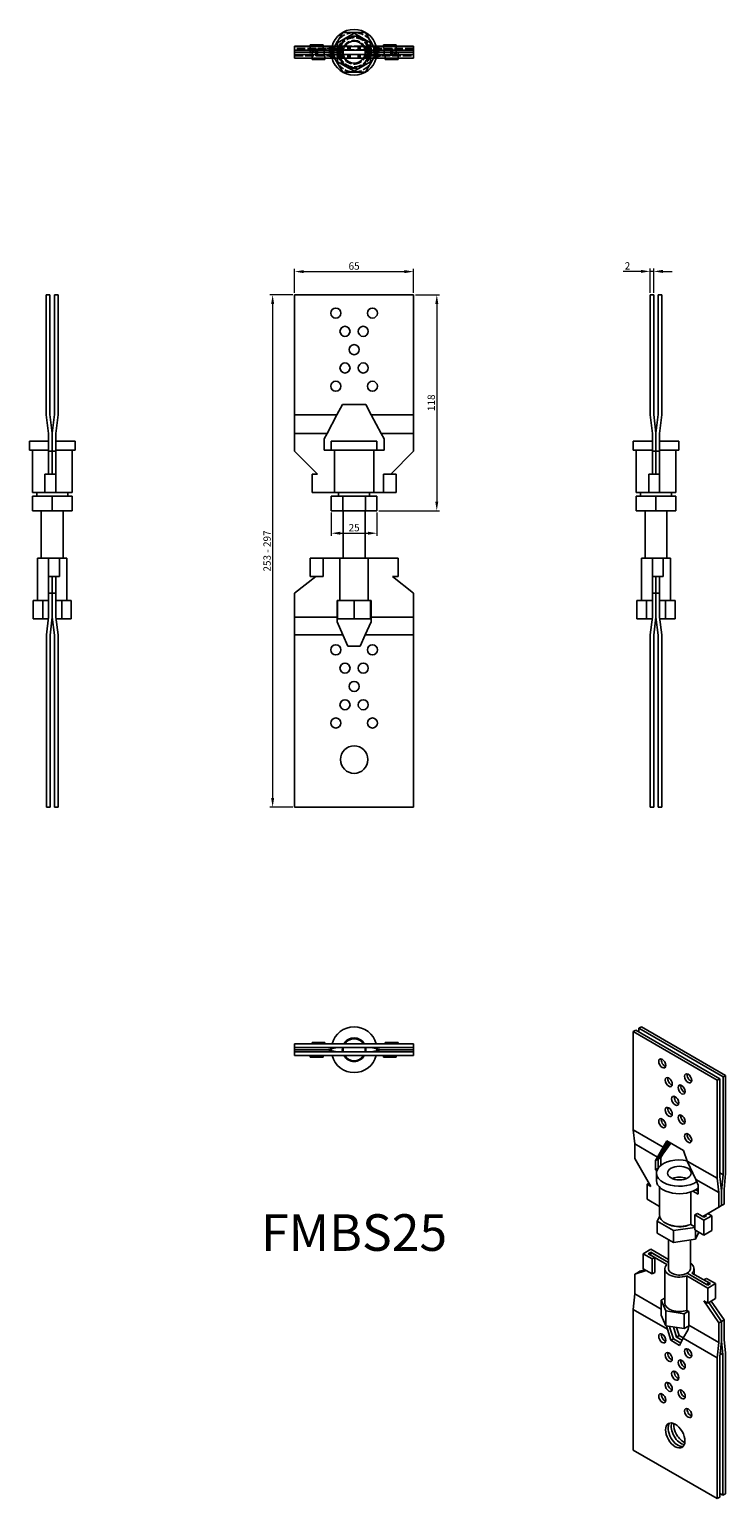
# Model space of a CAD drawing. Units: millimetres. Extents: x 1822 to 2203, y 982 to 1785.
import ezdxf

# ---------------------------------------------------------------- set-up
doc = ezdxf.new("R2010")
doc.units = ezdxf.units.MM
doc.linetypes.add('DASHED', pattern=[0.2067, 0.1654, -0.0413])
for name, color, linetype, lineweight in [('Dimensions', 1, 'Continuous', 20), ('Part', 7, 'Continuous', 25), ('Text', 7, 'Continuous', 25)]:
    doc.layers.add(name, color=color, linetype=linetype, lineweight=lineweight)
doc.layers.add('Hidden', color=6, linetype='DASHED', lineweight=25, true_color=0xff00ff)
doc.styles.add('EU_style', font='arial.ttf')
doc.dimstyles.new('Dim_2D', dxfattribs={"dimtxt": 4, "dimasz": 5, "dimexe": 1.5, "dimexo": 1, "dimgap": 1, "dimtad": 1, "dimdec": 1, "dimdsep": 46, "dimtxsty": 'EU_style', "dimcen": 2.5, "dimclrd": 256, "dimclre": 256, "dimclrt": 256, "dimadec": 0, "dimazin": 0, "dimtfac": 1, "dimtdec": 1, "dimtmove": 0, "dimatfit": 3, "dimfxl": 1, "dimtolj": 1, "dimtzin": 0, "dimlwd": -1, "dimlwe": -1, "dimarcsym": 0})

# ---------------------------------------------------------------- blocks, each defined once
blk = doc.blocks.new('*D3')
at = {"layer": 'Defpoints', "color": 0, "transparency": 16777216}
for p in [(2032.5, 1652.64), (1967.5, 1640), (2032.5, 1640)]:
    blk.add_point(p, dxfattribs=at)
at = {"layer": 'Dimensions', "transparency": 16777216}
for p, q in [((1967.5, 1641), (1967.5, 1654.14)), ((2032.5, 1641), (2032.5, 1654.14)), ((1972.5, 1652.64), (2027.5, 1652.64))]:
    blk.add_line(p, q, dxfattribs=at)
for points in [[(1972.5, 1653.48), (1972.5, 1651.81), (1967.5, 1652.64)], [(2027.5, 1653.48), (2027.5, 1651.81), (2032.5, 1652.64)]]:
    blk.add_solid(points, dxfattribs=at)
at = {"layer": 'Dimensions', "transparency": 16777216, "insert": (2000, 1655.69), "char_height": 4, "attachment_point": 5, "style": 'EU_style'}
blk.add_mtext('\\A1;65', dxfattribs=at)
blk = doc.blocks.new('*D4')
at = {"layer": 'Defpoints', "color": 0, "transparency": 16777216}
for p in [(1987.5, 1522), (2012.5, 1522), (2012.5, 1509.7)]:
    blk.add_point(p, dxfattribs=at)
at = {"layer": 'Dimensions', "transparency": 16777216}
for p, q in [((1987.5, 1521), (1987.5, 1508.2)), ((2012.5, 1521), (2012.5, 1508.2)), ((1992.5, 1509.7), (2007.5, 1509.7))]:
    blk.add_line(p, q, dxfattribs=at)
for points in [[(1992.5, 1510.53), (1992.5, 1508.87), (1987.5, 1509.7)], [(2007.5, 1510.53), (2007.5, 1508.87), (2012.5, 1509.7)]]:
    blk.add_solid(points, dxfattribs=at)
at = {"layer": 'Dimensions', "transparency": 16777216, "insert": (2000, 1512.74), "char_height": 4, "attachment_point": 5, "style": 'EU_style'}
blk.add_mtext('\\A1;25', dxfattribs=at)
blk = doc.blocks.new('*D5')
at = {"layer": 'Defpoints', "color": 0, "transparency": 16777216}
for p in [(2161.75, 1652.77), (2161.75, 1640), (2163.75, 1640)]:
    blk.add_point(p, dxfattribs=at)
at = {"layer": 'Dimensions', "transparency": 16777216}
for p, q in [((2161.75, 1641), (2161.75, 1654.27)), ((2163.75, 1641), (2163.75, 1654.27)), ((2156.75, 1652.77), (2147.1, 1652.77)), ((2163.75, 1652.77), (2161.75, 1652.77)), ((2168.75, 1652.77), (2173.75, 1652.77))]:
    blk.add_line(p, q, dxfattribs=at)
for points in [[(2156.75, 1653.6), (2156.75, 1651.93), (2161.75, 1652.77)], [(2168.75, 1653.6), (2168.75, 1651.93), (2163.75, 1652.77)]]:
    blk.add_solid(points, dxfattribs=at)
at = {"layer": 'Dimensions', "transparency": 16777216, "insert": (2149.43, 1655.78), "char_height": 4, "attachment_point": 5, "style": 'EU_style'}
blk.add_mtext('\\A1;2', dxfattribs=at)
blk = doc.blocks.new('*D6')
at = {"layer": 'Defpoints', "color": 0, "transparency": 16777216}
for p in [(1967.5, 1640), (1955.47, 1360), (1967.5, 1360)]:
    blk.add_point(p, dxfattribs=at)
at = {"layer": 'Dimensions', "transparency": 16777216}
for p, q in [((1966.5, 1640), (1953.97, 1640)), ((1955.47, 1635), (1955.47, 1365)), ((1966.5, 1360), (1953.97, 1360))]:
    blk.add_line(p, q, dxfattribs=at)
for points in [[(1954.63, 1635), (1956.3, 1635), (1955.47, 1640)], [(1954.63, 1365), (1956.3, 1365), (1955.47, 1360)]]:
    blk.add_solid(points, dxfattribs=at)
at = {"layer": 'Dimensions', "transparency": 16777216, "insert": (1952.42, 1500), "char_height": 4, "attachment_point": 5, "rotation": 90, "style": 'EU_style'}
blk.add_mtext('\\A1;253 - 297', dxfattribs=at)
blk = doc.blocks.new('*D7')
at = {"layer": 'Defpoints', "color": 0, "transparency": 16777216}
for p in [(2032.5, 1640), (2012.5, 1522), (2045.19, 1522)]:
    blk.add_point(p, dxfattribs=at)
at = {"layer": 'Dimensions', "transparency": 16777216}
for p, q in [((2033.5, 1640), (2046.69, 1640)), ((2045.19, 1635), (2045.19, 1527)), ((2013.5, 1522), (2046.69, 1522))]:
    blk.add_line(p, q, dxfattribs=at)
for points in [[(2044.36, 1635), (2046.02, 1635), (2045.19, 1640)], [(2044.36, 1527), (2046.02, 1527), (2045.19, 1522)]]:
    blk.add_solid(points, dxfattribs=at)
at = {"layer": 'Dimensions', "transparency": 16777216, "insert": (2042.15, 1581), "char_height": 4, "attachment_point": 5, "rotation": 90, "style": 'EU_style'}
blk.add_mtext('\\A1;118', dxfattribs=at)

msp = doc.modelspace()

# ---------------------------------------------------------------- linework, layer by layer
at = {"layer": 'Hidden', "ltscale": 28.120464}
for p, q in [((1990.75, 1774.5), (1967.5, 1774.5)), ((2032.5, 1774.5), (2009.25, 1774.5)), ((1967.5, 1770.5), (1990.75, 1770.5)), ((2009.25, 1770.5), (2032.5, 1770.5))]:
    msp.add_line(p, q, dxfattribs=at)
at = {"layer": 'Hidden', "ltscale": 13.332776}
for p, q in [((1983, 1775.75), (1976, 1775.75)), ((2023, 1775.75), (2016, 1775.75)), ((1977, 1769.25), (1984, 1769.25)), ((2017, 1769.25), (2024, 1769.25))]:
    msp.add_line(p, q, dxfattribs=at)
at = {"layer": 'Hidden', "ltscale": 9.910586}
for p, q in [((1976, 1775.7), (1976, 1770.5)), ((1977, 1774.5), (1977, 1769.3)), ((2023, 1770.5), (2023, 1775.7)), ((2024, 1769.3), (2024, 1774.5))]:
    msp.add_line(p, q, dxfattribs=at)
at = {"layer": 'Hidden', "ltscale": 3.809293}
for p, q in [((1978, 1772.5), (1978, 1774.5)), ((1979, 1772.5), (1979, 1774.5)), ((1980, 1772.5), (1980, 1774.5)), ((1983.6, 1772.5), (1983.6, 1774.5)), ((1987.25, 1775.7), (1987.25, 1773.7)), ((1992.25, 1775.7), (1992.25, 1773.7)), ((1992.5, 1775.7), (1992.5, 1773.7)), ((1992.75, 1775.7), (1992.75, 1773.7)), ((1993.6, 1773.75), (1993.6, 1775.75)), ((1996.63, 1773.7), (1996.63, 1775.7)), ((1997.25, 1775.7), (1997.25, 1773.7)), ((1997.75, 1775.7), (1997.75, 1773.7)), ((2002.25, 1775.7), (2002.25, 1773.7)), ((2002.75, 1775.7), (2002.75, 1773.7)), ((2003.37, 1773.7), (2003.37, 1775.7)), ((2006.4, 1773.75), (2006.4, 1775.75)), ((2007.25, 1775.7), (2007.25, 1773.7)), ((2007.5, 1775.7), (2007.5, 1773.7)), ((2007.75, 1775.7), (2007.75, 1773.7)), ((2012.75, 1775.7), (2012.75, 1773.7)), ((2016.4, 1772.5), (2016.4, 1774.5)), ((2020, 1772.5), (2020, 1774.5)), ((2021, 1772.5), (2021, 1774.5)), ((1979, 1772.5), (1979, 1770.5)), ((1980, 1772.5), (1980, 1770.5)), ((1983.6, 1772.5), (1983.6, 1770.5)), ((1987.25, 1769.3), (1987.25, 1771.3)), ((1992.25, 1769.3), (1992.25, 1771.3)), ((1992.5, 1769.3), (1992.5, 1771.3)), ((1992.75, 1769.3), (1992.75, 1771.3)), ((1993.6, 1771.25), (1993.6, 1769.25)), ((1996.63, 1771.3), (1996.63, 1769.3)), ((1997.25, 1769.3), (1997.25, 1771.3)), ((1997.75, 1769.3), (1997.75, 1771.3)), ((2002.25, 1769.3), (2002.25, 1771.3)), ((2002.75, 1769.3), (2002.75, 1771.3)), ((2003.37, 1771.3), (2003.37, 1769.3)), ((2006.4, 1771.25), (2006.4, 1769.25)), ((2007.25, 1769.3), (2007.25, 1771.3)), ((2007.5, 1769.3), (2007.5, 1771.3)), ((2007.75, 1769.3), (2007.75, 1771.3)), ((2012.75, 1769.3), (2012.75, 1771.3)), ((2016.4, 1772.5), (2016.4, 1770.5)), ((2020, 1772.5), (2020, 1770.5)), ((2021, 1772.5), (2021, 1770.5)), ((2022, 1772.5), (2022, 1770.5))]:
    msp.add_line(p, q, dxfattribs=at)
at = {"layer": 'Hidden', "ltscale": 2.2918}
for p, q in [((1983, 1774.5), (1983, 1775.7)), ((2016, 1775.7), (2016, 1774.5)), ((1984, 1769.3), (1984, 1770.5)), ((2017, 1770.5), (2017, 1769.3))]:
    msp.add_line(p, q, dxfattribs=at)
at = {"layer": 'Hidden', "ltscale": 28.054216}
for p, q in [((1985.2, 1774.5), (1990.61, 1775.75)), ((2009.39, 1775.75), (2014.8, 1774.5)), ((1990.61, 1769.25), (1985.2, 1770.5)), ((1990.67, 1773.75), (1985.26, 1772.5)), ((1985.26, 1772.5), (1990.67, 1771.25)), ((2014.74, 1772.5), (2009.33, 1773.75)), ((2009.33, 1771.25), (2014.74, 1772.5)), ((2014.8, 1770.5), (2009.39, 1769.25))]:
    msp.add_line(p, q, dxfattribs=at)
at = {"layer": 'Hidden', "ltscale": 0.088871}
for p, q in [((1987.25, 1775.7), (1987.25, 1775.75)), ((1992.25, 1775.7), (1992.25, 1775.75)), ((1992.75, 1775.7), (1992.75, 1775.75)), ((1997.25, 1775.7), (1997.25, 1775.75)), ((1997.75, 1775.7), (1997.75, 1775.75)), ((2002.25, 1775.7), (2002.25, 1775.75)), ((2002.75, 1775.7), (2002.75, 1775.75)), ((2007.25, 1775.7), (2007.25, 1775.75)), ((2007.75, 1775.7), (2007.75, 1775.75)), ((2012.75, 1775.7), (2012.75, 1775.75)), ((1987.25, 1769.3), (1987.25, 1769.25)), ((1992.25, 1769.3), (1992.25, 1769.25)), ((1992.75, 1769.3), (1992.75, 1769.25)), ((1997.25, 1769.3), (1997.25, 1769.25)), ((1997.75, 1769.3), (1997.75, 1769.25)), ((2002.25, 1769.3), (2002.25, 1769.25)), ((2002.75, 1769.3), (2002.75, 1769.25)), ((2007.25, 1769.3), (2007.25, 1769.25)), ((2007.75, 1769.3), (2007.75, 1769.25)), ((2012.75, 1769.3), (2012.75, 1769.25))]:
    msp.add_line(p, q, dxfattribs=at)
at = {"layer": 'Hidden', "ltscale": 7.045066}
for p, q in [((1989.35, 1775.7), (1987.5, 1772.5)), ((2012.5, 1772.5), (2010.65, 1775.7)), ((1987.5, 1772.5), (1989.35, 1769.3)), ((2010.65, 1769.3), (2012.5, 1772.5))]:
    msp.add_line(p, q, dxfattribs=at)
at = {"layer": 'Hidden', "ltscale": 5.101189}
for p, q in [((1990.61, 1775.75), (1987.93, 1775.75)), ((2012.07, 1775.75), (2009.39, 1775.75)), ((1987.93, 1769.25), (1990.61, 1769.25)), ((2009.39, 1769.25), (2012.07, 1769.25))]:
    msp.add_line(p, q, dxfattribs=at)
at = {"layer": 'Hidden', "ltscale": 12.138114}
for p, q in [((1990.61, 1775.75), (1993.6, 1775.75)), ((2006.4, 1775.75), (2009.39, 1775.75)), ((1993.6, 1769.25), (1990.61, 1769.25)), ((2009.39, 1769.25), (2006.4, 1769.25))]:
    msp.add_line(p, q, dxfattribs=at)
at = {"layer": 'Hidden', "ltscale": 14.849041}
for p, q in [((1993.9, 1775.7), (1990.75, 1774.83)), ((2009.25, 1774.83), (2006.1, 1775.7)), ((1990.75, 1770.17), (1993.9, 1769.3)), ((2006.1, 1769.3), (2009.25, 1770.17))]:
    msp.add_line(p, q, dxfattribs=at)
at = {"layer": 'Hidden', "ltscale": 3.837901}
for p, q in [((1990.75, 1772.82), (1990.75, 1774.83)), ((2009.25, 1772.82), (2009.25, 1774.83)), ((1990.75, 1772.18), (1990.75, 1770.17)), ((2009.25, 1772.18), (2009.25, 1770.17))]:
    msp.add_line(p, q, dxfattribs=at)
at = {"layer": 'Hidden', "ltscale": 2.864627}
for p, q in [((1990.75, 1774.5), (1992.25, 1774.5)), ((2007.75, 1774.5), (2009.25, 1774.5)), ((1992.25, 1770.5), (1990.75, 1770.5)), ((2009.25, 1770.5), (2007.75, 1770.5))]:
    msp.add_line(p, q, dxfattribs=at)
at = {"layer": 'Hidden', "ltscale": 5.361819}
for p, q in [((1991, 1772.89), (1991, 1775.7)), ((2009, 1775.7), (2009, 1772.89)), ((1991, 1769.3), (1991, 1772.11)), ((2009, 1772.11), (2009, 1769.3))]:
    msp.add_line(p, q, dxfattribs=at)
at = {"layer": 'Hidden', "ltscale": 30.962748}
for p, q in [((1993.6, 1775.75), (2006.4, 1775.75)), ((2006.4, 1773.75), (1993.6, 1773.75)), ((1993.6, 1771.25), (2006.4, 1771.25)), ((2006.4, 1769.25), (1993.6, 1769.25))]:
    msp.add_line(p, q, dxfattribs=at)
at = {"layer": 'Hidden', "ltscale": 28.027578}
for p, q in [((1990.67, 1773.75), (1967.5, 1773.75)), ((1967.5, 1771.25), (1990.67, 1771.25)), ((2032.5, 1773.75), (2009.33, 1773.75)), ((2009.33, 1771.25), (2032.5, 1771.25))]:
    msp.add_line(p, q, dxfattribs=at)
at = {"layer": 'Hidden', "ltscale": 11.874234}
for p, q in [((1993.6, 1773.75), (1990.67, 1773.75)), ((1990.67, 1771.25), (1993.6, 1771.25)), ((2009.33, 1773.75), (2006.4, 1773.75)), ((2006.4, 1771.25), (2009.33, 1771.25))]:
    msp.add_line(p, q, dxfattribs=at)
at = {"layer": 'Hidden', "ltscale": 5.71399}
for p, q in [((1994, 1772.5), (1991, 1772.5)), ((1991, 1772.5), (1994, 1772.5)), ((2009, 1772.5), (2006, 1772.5)), ((2006, 1772.5), (2009, 1772.5))]:
    msp.add_line(p, q, dxfattribs=at)
at = {"layer": 'Hidden', "ltscale": 28.539976}
msp.add_circle((2000, 1772.5), 8.45, dxfattribs=at)
at = {"layer": 'Hidden', "ltscale": 28.009224}
msp.add_circle((2000, 1772.5), 6.45, dxfattribs=at)
at = {"layer": 'Hidden', "ltscale": 25.05591}
for centre, start, end in [((2000, 1772.33), 35.88059, 144.11941), ((2000, 1772.67), 215.88059, 324.11941)]:
    msp.add_arc(centre, 10.97, start, end, dxfattribs=at)
at = {"layer": 'Hidden', "ltscale": 12.340154}
for start, end in [(165.15156, 194.84844), (345.15156, 14.84844)]:
    msp.add_arc((2000, 1772.5), 12.5, start, end, dxfattribs=at)
at = {"layer": 'Hidden', "ltscale": 4.639575}
for centre, start, end in [((2000, 1772.33), 155.88059, 168.60783), ((2000, 1772.33), 11.39217, 24.11941), ((2000, 1772.67), 191.39217, 204.11941), ((2000, 1772.67), 335.88059, 348.60783)]:
    msp.add_arc(centre, 10.97, start, end, dxfattribs=at)
at = {"layer": 'Hidden', "ltscale": 26.933294}
for centre, start, end in [((2000, 1772.33), 1.06118, 178.93882), ((2000, 1772.67), 181.06118, 358.93882)]:
    msp.add_arc(centre, 8.97, start, end, dxfattribs=at)
at = {"layer": 'Hidden', "ltscale": 25.507811}
for start, end in [(14.47751, 165.52249), (194.47751, 345.52249)]:
    msp.add_arc((2000, 1772.5), 8, start, end, dxfattribs=at)
at = {"layer": 'Hidden', "ltscale": 4.128524}
for start, end in [(147.73191, 168.43099), (147.73191, 168.43099), (11.56901, 32.26809), (11.56901, 32.26809), (191.56901, 212.26809), (191.56901, 212.26809), (327.73191, 348.43099), (327.73191, 348.43099)]:
    msp.add_arc((2000, 1772.5), 6, start, end, dxfattribs=at)
at = {"layer": 'Part'}
for p, q in [((1993.75, 1783.33), (1989.35, 1775.7)), ((1991, 1777.7), (2000, 1782.89)), ((2006.25, 1783.33), (1993.75, 1783.33)), ((2000, 1782.89), (2009, 1777.7)), ((2010.65, 1775.7), (2006.25, 1783.33)), ((1976, 1775.75), (1967.5, 1775.75)), ((1967.5, 1775.7), (1967.5, 1775.75)), ((1967.5, 1775.7), (2032.5, 1775.7)), ((1967.5, 1775.7), (1967.5, 1773.7)), ((1983, 1776.5), (1976, 1776.5)), ((1976, 1776.5), (1976, 1775.7)), ((1983, 1775.7), (1983, 1776.5)), ((1987.93, 1775.75), (1983, 1775.75)), ((1991, 1775.7), (1991, 1777.7)), ((2009, 1777.7), (2009, 1775.7)), ((2016, 1775.75), (2012.07, 1775.75)), ((2023, 1776.5), (2016, 1776.5)), ((2016, 1776.5), (2016, 1775.7)), ((2023, 1775.7), (2023, 1776.5)), ((2032.5, 1775.75), (2023, 1775.75)), ((2032.5, 1775.75), (2032.5, 1775.7)), ((2032.5, 1775.7), (2032.5, 1773.7)), ((1967.5, 1773.7), (1967.5, 1772.5)), ((1967.5, 1773.7), (2032.5, 1773.7)), ((1990.75, 1772.5), (1967.5, 1772.5)), ((1967.5, 1772.5), (1990.75, 1772.5)), ((1967.5, 1771.3), (1967.5, 1772.5)), ((1967.5, 1769.3), (1967.5, 1771.3)), ((2032.5, 1771.3), (1967.5, 1771.3)), ((1967.5, 1769.25), (1967.5, 1769.3)), ((2032.5, 1769.3), (1967.5, 1769.3)), ((1967.5, 1769.25), (1977, 1769.25)), ((1977, 1769.3), (1977, 1768.5)), ((1977, 1768.5), (1984, 1768.5)), ((1984, 1768.5), (1984, 1769.3)), ((1984, 1769.25), (1987.93, 1769.25)), ((1989.35, 1769.3), (1993.75, 1761.67)), ((1990.75, 1772.82), (1993.96, 1773.7)), ((1990.75, 1772.5), (1990.75, 1772.82)), ((1991, 1772.5), (1990.75, 1772.5)), ((1990.75, 1772.18), (1990.75, 1772.5)), ((1990.75, 1772.5), (1991, 1772.5)), ((1993.96, 1771.3), (1990.75, 1772.18)), ((1991, 1772.11), (1991, 1772.89)), ((1991, 1767.3), (1991, 1769.3)), ((2000, 1762.11), (1991, 1767.3)), ((2009, 1767.3), (2000, 1762.11)), ((2006.04, 1773.7), (2009.25, 1772.82)), ((2009.25, 1772.18), (2006.04, 1771.3)), ((2006.25, 1761.67), (2010.65, 1769.3)), ((2009, 1772.89), (2009, 1772.11)), ((2009.25, 1772.5), (2009, 1772.5)), ((2009, 1772.5), (2009.25, 1772.5)), ((2009, 1769.3), (2009, 1767.3)), ((2009.25, 1772.82), (2009.25, 1772.5)), ((2032.5, 1772.5), (2009.25, 1772.5)), ((2009.25, 1772.5), (2009.25, 1772.18)), ((2009.25, 1772.5), (2032.5, 1772.5)), ((2012.07, 1769.25), (2017, 1769.25)), ((2017, 1769.3), (2017, 1768.5)), ((2017, 1768.5), (2024, 1768.5)), ((2024, 1768.5), (2024, 1769.3)), ((2024, 1769.25), (2032.5, 1769.25)), ((2032.5, 1773.7), (2032.5, 1772.5)), ((2032.5, 1771.3), (2032.5, 1772.5)), ((2032.5, 1769.3), (2032.5, 1771.3)), ((2032.5, 1769.3), (2032.5, 1769.25)), ((1993.75, 1761.67), (2006.25, 1761.67)), ((1833.75, 1640), (1831.75, 1640)), ((1831.75, 1640), (1831.75, 1574.38)), ((1833.75, 1574.5), (1833.75, 1640)), ((1836.25, 1640), (1836.25, 1574.5)), ((1838.25, 1640), (1836.25, 1640)), ((1838.25, 1574.38), (1838.25, 1640)), ((1967.5, 1574.38), (1967.5, 1640)), ((2032.5, 1640), (1967.5, 1640)), ((2032.5, 1640), (2032.5, 1574.38)), ((2163.75, 1640), (2161.75, 1640)), ((2161.75, 1640), (2161.75, 1574.38)), ((2163.75, 1574.5), (2163.75, 1640)), ((2166.25, 1640), (2166.25, 1574.5)), ((2168.25, 1640), (2166.25, 1640)), ((2168.25, 1574.38), (2168.25, 1640)), ((1831.75, 1574.38), (1833, 1564.2)), ((1835, 1564.32), (1833.75, 1574.5)), ((1836.25, 1574.5), (1835, 1564.32)), ((1837, 1564.2), (1838.25, 1574.38)), ((1990.61, 1574.38), (1967.5, 1574.38)), ((1967.5, 1564.2), (1967.5, 1574.38)), ((1985.2, 1564.2), (1990.61, 1574.38)), ((1990.61, 1574.38), (1993.6, 1580.01)), ((1993.6, 1580.01), (2006.4, 1580.01)), ((2006.4, 1580.01), (2009.39, 1574.38)), ((2009.39, 1574.38), (2014.8, 1564.2)), ((2032.5, 1574.38), (2009.39, 1574.38)), ((2032.5, 1574.38), (2032.5, 1564.2)), ((2161.75, 1574.38), (2163, 1564.2)), ((2165, 1564.32), (2163.75, 1574.5)), ((2166.25, 1574.5), (2165, 1564.32)), ((2167, 1564.2), (2168.25, 1574.38)), ((1822.5, 1560), (1833, 1560)), ((1822.5, 1560), (1822.5, 1555)), ((1833, 1564.2), (1833, 1554.5)), ((1835, 1554.5), (1835, 1564.32)), ((1835, 1564.32), (1835, 1554.5)), ((1837, 1554.5), (1837, 1564.2)), ((1837, 1560), (1847.5, 1560)), ((1847.5, 1560), (1847.5, 1555)), ((1985.2, 1564.2), (1967.5, 1564.2)), ((1967.5, 1554.5), (1967.5, 1564.2)), ((1983.6, 1561.2), (1985.2, 1564.2)), ((1983.6, 1555), (1983.6, 1561.2)), ((1987.5, 1560), (2012.5, 1560)), ((1987.5, 1560), (1987.5, 1555)), ((2012.5, 1560), (2012.5, 1555)), ((2014.8, 1564.2), (2016.4, 1561.2)), ((2032.5, 1564.2), (2014.8, 1564.2)), ((2016.4, 1561.2), (2016.4, 1555)), ((2032.5, 1564.2), (2032.5, 1554.5)), ((2152.5, 1560), (2163, 1560)), ((2152.5, 1560), (2152.5, 1555)), ((2163, 1564.2), (2163, 1554.5)), ((2165, 1564.32), (2165, 1554.5)), ((2165, 1554.5), (2165, 1564.32)), ((2167, 1554.5), (2167, 1564.2)), ((2167, 1560), (2177.5, 1560)), ((2177.5, 1560), (2177.5, 1555)), ((1822.5, 1555), (1833, 1555)), ((1824.2, 1532), (1824.2, 1555)), ((1833, 1542), (1833, 1554.5)), ((1833, 1554.5), (1835, 1554.5)), ((1835, 1554.5), (1835, 1542)), ((1835, 1542), (1835, 1554.5)), ((1835, 1554.5), (1837, 1554.5)), ((1837, 1555), (1847.5, 1555)), ((1837, 1554.5), (1837, 1542)), ((1845.8, 1532), (1845.8, 1555)), ((1967.5, 1554.5), (1980, 1542)), ((1987.66, 1555), (1983.6, 1555)), ((1987.66, 1555), (2012.34, 1555)), ((1989.25, 1532), (1989.25, 1555)), ((2010.75, 1555), (2010.75, 1532)), ((2016.4, 1555), (2012.34, 1555)), ((2020, 1542), (2032.5, 1554.5)), ((2152.5, 1555), (2163, 1555)), ((2154.2, 1532), (2154.2, 1555)), ((2163, 1542), (2163, 1554.5)), ((2163, 1554.5), (2165, 1554.5)), ((2165, 1542), (2165, 1554.5)), ((2165, 1554.5), (2167, 1554.5)), ((2165, 1554.5), (2165, 1542)), ((2167, 1555), (2177.5, 1555)), ((2167, 1554.5), (2167, 1542)), ((2175.8, 1532), (2175.8, 1555)), ((1831, 1532), (1831, 1542)), ((1831, 1542), (1837, 1542)), ((1837, 1532), (1837, 1542)), ((1977, 1532), (1977, 1542)), ((1977, 1542), (1980, 1542)), ((2016, 1542), (2023, 1542)), ((2016, 1532), (2016, 1542)), ((2023, 1532), (2023, 1542)), ((2161, 1532), (2161, 1542)), ((2161, 1542), (2167, 1542)), ((2167, 1532), (2167, 1542)), ((1824.17, 1530), (1835, 1530)), ((1824.17, 1522), (1824.17, 1530)), ((1824.2, 1532), (1831, 1532)), ((1826.55, 1532), (1826.55, 1530)), ((1837, 1532), (1831, 1532)), ((1835, 1530), (1845.83, 1530)), ((1835, 1522), (1835, 1530)), ((1837, 1532), (1845.8, 1532)), ((1843.45, 1532), (1843.45, 1530)), ((1845.83, 1522), (1845.83, 1530)), ((1977, 1532), (1989.25, 1532)), ((1987.5, 1530), (1987.5, 1522)), ((1987.5, 1530), (1993.75, 1530)), ((1989.25, 1532), (2010.75, 1532)), ((1991.55, 1532), (1991.55, 1530)), ((1993.75, 1530), (2006.25, 1530)), ((1993.75, 1522), (1993.75, 1530)), ((2006.25, 1530), (2012.5, 1530)), ((2006.25, 1522), (2006.25, 1530)), ((2008.45, 1532), (2008.45, 1530)), ((2010.75, 1532), (2016, 1532)), ((2012.5, 1522), (2012.5, 1530)), ((2023, 1532), (2016, 1532)), ((2154.17, 1522), (2154.17, 1530)), ((2154.17, 1530), (2165, 1530)), ((2154.2, 1532), (2161, 1532)), ((2156.55, 1532), (2156.55, 1530)), ((2167, 1532), (2161, 1532)), ((2165, 1530), (2165, 1522)), ((2165, 1530), (2175.83, 1530)), ((2167, 1532), (2175.8, 1532)), ((2173.45, 1532), (2173.45, 1530)), ((2175.83, 1522), (2175.83, 1530)), ((1835, 1522), (1824.17, 1522)), ((1829, 1496), (1829, 1522)), ((1845.83, 1522), (1835, 1522)), ((1841, 1496), (1841, 1522)), ((1993.75, 1522), (1987.5, 1522)), ((2006.25, 1522), (1993.75, 1522)), ((1994, 1496), (1994, 1522)), ((2006, 1496), (2006, 1522)), ((2012.5, 1522), (2006.25, 1522)), ((2165, 1522), (2154.17, 1522)), ((2159, 1496), (2159, 1522)), ((2175.83, 1522), (2165, 1522)), ((2171, 1496), (2171, 1522)), ((1833, 1496), (1827, 1496)), ((1827, 1496), (1827, 1473)), ((1833, 1486), (1833, 1496)), ((1833, 1496), (1839, 1496)), ((1839, 1496), (1839, 1486)), ((1843, 1496), (1839, 1496)), ((1843, 1496), (1843, 1473)), ((1976, 1496), (1983, 1496)), ((1976, 1496), (1976, 1486)), ((1992.25, 1496), (1983, 1496)), ((1983, 1496), (1983, 1486)), ((1992.25, 1473), (1992.25, 1496)), ((2007.75, 1496), (1992.25, 1496)), ((2007.75, 1496), (2007.75, 1473)), ((2024, 1496), (2007.75, 1496)), ((2024, 1486), (2024, 1496)), ((2163, 1496), (2157, 1496)), ((2157, 1496), (2157, 1473)), ((2163, 1486), (2163, 1496)), ((2163, 1496), (2169, 1496)), ((2173, 1496), (2169, 1496)), ((2169, 1496), (2169, 1486)), ((2173, 1496), (2173, 1473)), ((1833, 1477), (1833, 1486)), ((1839, 1486), (1833, 1486)), ((1835, 1486), (1835, 1477)), ((1835, 1477), (1835, 1486)), ((1837, 1486), (1837, 1477)), ((1979, 1486), (1967.5, 1477)), ((1983, 1486), (1976, 1486)), ((2032.5, 1477), (2021, 1486)), ((2021, 1486), (2024, 1486)), ((2163, 1477), (2163, 1486)), ((2169, 1486), (2163, 1486)), ((2165, 1477), (2165, 1486)), ((2165, 1486), (2165, 1477)), ((2167, 1486), (2167, 1477)), ((1824.61, 1473), (1829.8, 1473)), ((1824.61, 1463), (1824.61, 1473)), ((1829.8, 1473), (1833, 1473)), ((1829.8, 1463), (1829.8, 1473)), ((1833, 1463.92), (1833, 1477)), ((1835, 1477), (1833, 1477)), ((1835, 1463.8), (1835, 1477)), ((1835, 1463.8), (1835, 1477)), ((1837, 1477), (1835, 1477)), ((1837, 1463.92), (1837, 1477)), ((1837, 1473), (1840.2, 1473)), ((1840.2, 1473), (1845.39, 1473)), ((1840.2, 1463), (1840.2, 1473)), ((1845.39, 1463), (1845.39, 1473)), ((1967.5, 1463.92), (1967.5, 1477)), ((1990.75, 1463.92), (1990.75, 1473)), ((1990.75, 1473), (1991, 1473)), ((1991, 1473), (2000, 1473)), ((1991, 1463), (1991, 1473)), ((2000, 1473), (2009, 1473)), ((2000, 1463), (2000, 1473)), ((2009, 1473), (2009.25, 1473)), ((2009, 1463), (2009, 1473)), ((2009.25, 1473), (2009.25, 1463.92)), ((2032.5, 1463.92), (2032.5, 1477)), ((2154.61, 1463), (2154.61, 1473)), ((2154.61, 1473), (2159.8, 1473)), ((2159.8, 1473), (2163, 1473)), ((2159.8, 1463), (2159.8, 1473)), ((2163, 1463.92), (2163, 1477)), ((2165, 1477), (2163, 1477)), ((2165, 1463.8), (2165, 1477)), ((2167, 1477), (2165, 1477)), ((2165, 1463.8), (2165, 1477)), ((2167, 1463.92), (2167, 1477)), ((2167, 1473), (2170.2, 1473)), ((2170.2, 1473), (2175.39, 1473)), ((2170.2, 1463), (2170.2, 1473)), ((2175.39, 1463), (2175.39, 1473)), ((1824.61, 1463), (1829.8, 1463)), ((1829.8, 1463), (1832.89, 1463)), ((1831.8, 1454.12), (1833, 1463.92)), ((1833.8, 1454), (1835, 1463.8)), ((1834.9, 1463), (1835.1, 1463)), ((1836.2, 1454), (1835, 1463.8)), ((1838.2, 1454.12), (1837, 1463.92)), ((1837.11, 1463), (1840.2, 1463)), ((1840.2, 1463), (1845.39, 1463)), ((1967.5, 1454.12), (1967.5, 1463.92)), ((1990.75, 1463.92), (1967.5, 1463.92)), ((1990.75, 1461.2), (1990.75, 1463.92)), ((1993.9, 1454.12), (1990.75, 1461.2)), ((1991, 1463), (2000, 1463)), ((2000, 1463), (2009, 1463)), ((2009.25, 1461.2), (2006.1, 1454.12)), ((2009.25, 1463.92), (2009.25, 1461.2)), ((2032.5, 1463.92), (2009.25, 1463.92)), ((2032.5, 1454.12), (2032.5, 1463.92)), ((2154.61, 1463), (2159.8, 1463)), ((2159.8, 1463), (2162.89, 1463)), ((2161.8, 1454.12), (2163, 1463.92)), ((2163.8, 1454), (2165, 1463.8)), ((2164.9, 1463), (2165.1, 1463)), ((2166.2, 1454), (2165, 1463.8)), ((2168.2, 1454.12), (2167, 1463.92)), ((2167.11, 1463), (2170.2, 1463)), ((2170.2, 1463), (2175.39, 1463)), ((1831.8, 1360), (1831.8, 1454.12)), ((1833.8, 1360), (1833.8, 1454)), ((1836.2, 1360), (1836.2, 1454)), ((1838.2, 1360), (1838.2, 1454.12)), ((1967.5, 1360), (1967.5, 1454.12)), ((1993.9, 1454.12), (1967.5, 1454.12)), ((1996.63, 1448), (1993.9, 1454.12)), ((2006.1, 1454.12), (2003.37, 1448)), ((2032.5, 1454.12), (2006.1, 1454.12)), ((2032.5, 1360), (2032.5, 1454.12)), ((2161.8, 1360), (2161.8, 1454.12)), ((2163.8, 1360), (2163.8, 1454)), ((2166.2, 1360), (2166.2, 1454)), ((2168.2, 1360), (2168.2, 1454.12)), ((2003.37, 1448), (1996.63, 1448)), ((1831.8, 1360), (1833.8, 1360)), ((1838.2, 1360), (1836.2, 1360)), ((1967.5, 1360), (2032.5, 1360)), ((2161.8, 1360), (2163.8, 1360)), ((2168.2, 1360), (2166.2, 1360)), ((2152.5, 1237.36), (2153.91, 1238.17)), ((2152.5, 1183.78), (2152.5, 1237.36)), ((2198.46, 1210.82), (2152.5, 1237.36)), ((2199.88, 1211.64), (2153.91, 1238.17)), ((2155.68, 1239.19), (2157.1, 1240.01)), ((2155.68, 1239.19), (2201.64, 1212.66)), ((2155.68, 1237.15), (2155.68, 1239.19)), ((2157.1, 1240.01), (2203.06, 1213.47)), ((1967.5, 1228.75), (1967.5, 1230.75)), ((1967.5, 1230.75), (2032.5, 1230.75)), ((1967.5, 1228.75), (2032.5, 1228.75)), ((1967.5, 1227.5), (1967.5, 1228.75)), ((1984, 1231.5), (1977, 1231.5)), ((1977, 1231.5), (1977, 1230.75)), ((1984, 1230.75), (1984, 1231.5)), ((1985.26, 1227.5), (1990.67, 1228.75)), ((2009.33, 1228.75), (2014.74, 1227.5)), ((2024, 1231.5), (2017, 1231.5)), ((2017, 1231.5), (2017, 1230.75)), ((2024, 1230.75), (2024, 1231.5)), ((2032.5, 1230.75), (2032.5, 1228.75)), ((2032.5, 1228.75), (2032.5, 1227.5)), ((1985.26, 1227.5), (1967.5, 1227.5)), ((1967.5, 1226.25), (1967.5, 1227.5)), ((1967.5, 1227.5), (1985.26, 1227.5)), ((2032.5, 1226.25), (1967.5, 1226.25)), ((1967.5, 1224.25), (1967.5, 1226.25)), ((2032.5, 1224.25), (1967.5, 1224.25)), ((1976, 1224.25), (1976, 1223.5)), ((1976, 1223.5), (1983, 1223.5)), ((1983, 1223.5), (1983, 1224.25)), ((1990.67, 1226.25), (1985.26, 1227.5)), ((1985.26, 1227.5), (1987.5, 1227.5)), ((1987.5, 1227.5), (1985.26, 1227.5)), ((2014.74, 1227.5), (2009.33, 1226.25)), ((2012.5, 1227.5), (2014.74, 1227.5)), ((2014.74, 1227.5), (2012.5, 1227.5)), ((2032.5, 1227.5), (2014.74, 1227.5)), ((2014.74, 1227.5), (2032.5, 1227.5)), ((2016, 1224.25), (2016, 1223.5)), ((2016, 1223.5), (2023, 1223.5)), ((2023, 1223.5), (2023, 1224.25)), ((2032.5, 1227.5), (2032.5, 1226.25)), ((2032.5, 1226.25), (2032.5, 1224.25)), ((2203.06, 1213.47), (2201.64, 1212.66)), ((2201.64, 1212.66), (2201.64, 1159.18)), ((2203.06, 1159.9), (2203.06, 1213.47)), ((2199.88, 1211.64), (2198.46, 1210.82)), ((2198.46, 1210.82), (2198.46, 1157.24)), ((2199.88, 1158.16), (2199.88, 1211.64)), ((2168.84, 1174.34), (2152.5, 1183.78)), ((2153.38, 1175.98), (2152.5, 1183.78)), ((2165.9, 1168.75), (2153.38, 1175.98)), ((2153.38, 1168.06), (2153.38, 1175.98)), ((2165.9, 1168.75), (2168.84, 1174.34)), ((2167.36, 1169.64), (2172.07, 1176.25)), ((2170.3, 1175.23), (2167.36, 1169.64)), ((2173.08, 1176.49), (2168.72, 1170.38)), ((2168.84, 1174.34), (2170.96, 1177.72)), ((2171.62, 1177.33), (2170.3, 1175.23)), ((2170.96, 1177.72), (2180.01, 1172.49)), ((2171.24, 1176.73), (2172.07, 1176.25)), ((2172.07, 1176.25), (2172.45, 1176.86)), ((2180.01, 1172.49), (2182.12, 1166.68)), ((2153.38, 1168.06), (2162.22, 1152.75)), ((2164.77, 1166.95), (2165.9, 1168.75)), ((2166.18, 1167.77), (2164.77, 1166.95)), ((2164.77, 1161.89), (2164.77, 1166.95)), ((2167.36, 1169.64), (2166.18, 1167.77)), ((2166.18, 1167.77), (2167.36, 1169.64)), ((2166.18, 1167.77), (2167.6, 1168.59)), ((2166.18, 1167.77), (2166.18, 1162.79)), ((2166.18, 1162.79), (2166.18, 1167.77)), ((2168.72, 1170.38), (2167.6, 1168.59)), ((2167.6, 1168.59), (2167.6, 1164.28)), ((2182.12, 1166.68), (2186.83, 1156.66)), ((2198.46, 1157.24), (2182.12, 1166.68)), ((2166.09, 1162.66), (2164.77, 1161.89)), ((2165.51, 1161.47), (2164.77, 1161.89)), ((2165.28, 1160.09), (2165.28, 1156.01)), ((2186.83, 1156.66), (2187.96, 1153.56)), ((2199.35, 1149.44), (2186.83, 1156.66)), ((2198.46, 1157.24), (2199.35, 1149.44)), ((2199.88, 1160.2), (2201.64, 1159.18)), ((2200.76, 1150.36), (2199.88, 1158.16)), ((2201.64, 1159.18), (2200.76, 1150.36)), ((2202.17, 1151.07), (2203.06, 1159.9)), ((2161.16, 1154.58), (2160.1, 1153.97)), ((2160.1, 1145.81), (2160.1, 1153.97)), ((2160.1, 1153.97), (2162.22, 1152.75)), ((2166.93, 1137.3), (2166.93, 1152.43)), ((2183.97, 1149.74), (2183.97, 1132.03)), ((2187.96, 1148.5), (2185.09, 1150.16)), ((2186.62, 1150.91), (2187.96, 1150.13)), ((2187.96, 1150.13), (2186.62, 1150.91)), ((2187.92, 1151.79), (2187.96, 1151.77)), ((2187.96, 1153.56), (2187.96, 1148.5)), ((2199.35, 1149.44), (2199.35, 1141.52)), ((2200.76, 1142.34), (2200.76, 1150.36)), ((2200.76, 1150.36), (2200.76, 1142.34)), ((2202.17, 1143.15), (2202.17, 1151.07)), ((2160.1, 1145.81), (2166.93, 1141.86)), ((2190.51, 1136.42), (2199.35, 1141.52)), ((2199.35, 1141.52), (2200.76, 1142.34)), ((2200.76, 1142.34), (2202.17, 1143.15)), ((2167.01, 1136.54), (2165.7, 1133.73)), ((2165.7, 1133.73), (2174.54, 1128.63)), ((2165.7, 1127.2), (2165.7, 1133.73)), ((2183.97, 1132.03), (2186.26, 1130.7)), ((2187.68, 1138.05), (2186.26, 1137.23)), ((2186.26, 1137.23), (2191.21, 1134.38)), ((2186.26, 1129.07), (2186.26, 1137.23)), ((2191.21, 1136.01), (2187.68, 1138.05)), ((2192.63, 1136.82), (2191.21, 1136.01)), ((2191.21, 1134.38), (2195.46, 1136.82)), ((2191.21, 1126.21), (2191.21, 1134.38)), ((2191.92, 1137.23), (2191.92, 1136.42)), ((2191.92, 1137.23), (2192.63, 1136.82)), ((2195.46, 1136.82), (2193.34, 1138.05)), ((2195.46, 1128.66), (2195.46, 1136.82)), ((2174.54, 1122.1), (2165.7, 1127.2)), ((2174.54, 1128.63), (2186.26, 1130.44)), ((2174.54, 1122.1), (2174.54, 1128.63)), ((2186.62, 1123.96), (2174.54, 1122.1)), ((2191.21, 1126.21), (2186.26, 1129.07)), ((2186.62, 1123.96), (2186.62, 1128.86)), ((2188.41, 1127.83), (2186.62, 1123.96)), ((2195.46, 1128.66), (2191.21, 1126.21)), ((2162.22, 1118.45), (2157.98, 1116)), ((2157.98, 1116), (2162.93, 1113.15)), ((2157.98, 1116), (2157.98, 1107.84)), ((2160.81, 1116), (2162.22, 1116.82)), ((2164.34, 1113.96), (2160.81, 1116)), ((2162.93, 1116.41), (2161.52, 1115.6)), ((2162.22, 1118.45), (2171.78, 1112.94)), ((2162.22, 1116.82), (2171.78, 1111.3)), ((2162.22, 1116.82), (2162.22, 1116)), ((2171.78, 1111.3), (2162.93, 1116.41)), ((2171.78, 1107.84), (2171.78, 1123.69)), ((2183.78, 1107.84), (2183.78, 1123.53)), ((2162.93, 1104.98), (2157.98, 1107.84)), ((2170.89, 1110.18), (2161.52, 1115.6)), ((2162.93, 1113.15), (2164.34, 1113.96)), ((2162.93, 1113.15), (2162.93, 1104.98)), ((2164.34, 1113.96), (2164.34, 1105.8)), ((2169.78, 1107.84), (2169.78, 1089.06)), ((2185.78, 1107.84), (2185.78, 1104.85)), ((2159.71, 1106.84), (2153.38, 1104.78)), ((2153.38, 1104.78), (2154.8, 1105.59)), ((2153.38, 1094.1), (2153.38, 1104.78)), ((2154.8, 1105.59), (2159.32, 1107.07)), ((2159.32, 1107.07), (2154.8, 1105.59)), ((2154.8, 1105.59), (2156.21, 1106.41)), ((2156.21, 1106.41), (2158.92, 1107.29)), ((2164.34, 1105.8), (2162.93, 1104.98)), ((2193.34, 1097.22), (2181.84, 1103.86)), ((2181.84, 1103.86), (2181.84, 1085.08)), ((2193.34, 1098.86), (2182.02, 1105.39)), ((2182.02, 1105.39), (2192.63, 1099.27)), ((2184.67, 1105.49), (2194.04, 1100.08)), ((2192.63, 1102.53), (2191.21, 1101.72)), ((2191.21, 1101.72), (2194.75, 1099.67)), ((2197.58, 1099.67), (2192.63, 1102.53)), ((2192.63, 1099.27), (2194.04, 1100.08)), ((2194.04, 1100.08), (2194.04, 1099.27)), ((2152.53, 1085.61), (2153.38, 1094.1)), ((2167.74, 1085.81), (2153.38, 1094.1)), ((2169.78, 1091.79), (2167.74, 1090.61)), ((2193.34, 1097.22), (2197.58, 1099.67)), ((2194.75, 1099.67), (2193.34, 1098.86)), ((2193.34, 1089.06), (2193.34, 1097.22)), ((2197.58, 1099.67), (2197.58, 1091.51)), ((2152.53, 1008.76), (2152.53, 1085.61)), ((2171.2, 1074.83), (2152.53, 1085.61)), ((2167.74, 1090.61), (2170.43, 1084.82)), ((2167.74, 1082.45), (2167.74, 1090.61)), ((2170.43, 1084.82), (2180.47, 1083.26)), ((2170.43, 1076.65), (2170.43, 1084.82)), ((2180.47, 1083.26), (2182.73, 1084.57)), ((2181.84, 1085.08), (2182.91, 1084.47)), ((2182.91, 1084.47), (2182.91, 1077.06)), ((2199.35, 1078.24), (2191.21, 1090.28)), ((2191.21, 1090.28), (2193.34, 1089.06)), ((2197.58, 1091.51), (2193.34, 1089.06)), ((2193.82, 1089.34), (2200.76, 1079.06)), ((2200.76, 1079.06), (2193.82, 1089.34)), ((2195.23, 1090.16), (2202.17, 1079.87)), ((2167.74, 1082.45), (2170.43, 1076.65)), ((2170.43, 1076.65), (2180.47, 1075.1)), ((2171.2, 1074.83), (2170.82, 1076.59)), ((2172.48, 1076.34), (2172.65, 1075.52)), ((2176.24, 1070.52), (2174.51, 1076.02)), ((2176.27, 1075.75), (2177.66, 1071.33)), ((2180.47, 1075.1), (2180.47, 1083.26)), ((2180.47, 1075.1), (2182.85, 1076.47)), ((2182.91, 1077.06), (2182.67, 1074.7)), ((2199.35, 1067.56), (2182.91, 1077.06)), ((2200.76, 1079.06), (2199.35, 1078.24)), ((2199.35, 1067.56), (2199.35, 1078.24)), ((2202.17, 1079.87), (2200.76, 1079.06)), ((2200.76, 1068.28), (2200.76, 1079.06)), ((2200.76, 1068.28), (2200.76, 1079.06)), ((2202.17, 1069.2), (2202.17, 1079.87)), ((2173.13, 1068.72), (2171.2, 1074.83)), ((2172.65, 1075.52), (2174.54, 1069.53)), ((2174.54, 1069.53), (2173.13, 1068.72)), ((2177.9, 1065.96), (2173.13, 1068.72)), ((2174.54, 1069.53), (2178.53, 1067.23)), ((2176.24, 1070.52), (2177.66, 1071.33)), ((2179.29, 1068.76), (2176.24, 1070.52)), ((2177.66, 1071.33), (2179.93, 1070.02)), ((2179.83, 1069.85), (2177.9, 1065.96)), ((2182.67, 1074.7), (2179.83, 1069.85)), ((2198.49, 1059.07), (2179.83, 1069.85)), ((2199.91, 1059.79), (2200.76, 1068.28)), ((2201.61, 1060.77), (2200.76, 1068.28)), ((2203.03, 1061.69), (2202.17, 1069.2)), ((2198.49, 1059.07), (2199.35, 1067.56)), ((2199.91, 983.04), (2199.91, 1059.79)), ((2200.1, 1061.64), (2201.61, 1060.77)), ((2201.61, 984.02), (2201.61, 1060.77)), ((2203.03, 984.84), (2203.03, 1061.69)), ((2198.49, 982.22), (2198.49, 1059.07)), ((2152.53, 1008.76), (2198.49, 982.22)), ((2198.49, 982.22), (2199.91, 983.04)), ((2201.61, 984.02), (2199.91, 985)), ((2203.03, 984.84), (2201.61, 984.02))]:
    msp.add_line(p, q, dxfattribs=at)
for centre, radius in [((1990, 1630), 2.75), ((2010, 1630), 2.75), ((1995, 1620), 2.75), ((2005, 1620), 2.75), ((2000, 1610), 2.75), ((1995, 1600), 2.75), ((2005, 1600), 2.75), ((1990, 1590), 2.75), ((2010, 1590), 2.75), ((1990, 1446), 2.75), ((2010, 1446), 2.75), ((1995, 1436), 2.75), ((2005, 1436), 2.75), ((2000, 1426), 2.75), ((1995, 1416), 2.75), ((2005, 1416), 2.75), ((1990, 1406), 2.75), ((2010, 1406), 2.75), ((2000, 1386), 7.5)]:
    msp.add_circle(centre, radius, dxfattribs=at)
for centre, radius, start, end in [((2000, 1772.5), 12.5, 14.84844, 165.15156), ((2000, 1772.33), 10.97, 144.11941, 155.88059), ((2000, 1772.5), 6, 32.26809, 147.73191), ((2000, 1772.5), 6, 32.26809, 147.73191), ((2000, 1772.33), 10.97, 24.11941, 35.88059), ((2000, 1772.5), 12.5, 194.84844, 345.15156), ((2000, 1772.67), 10.97, 204.11941, 215.88059), ((2000, 1772.5), 6, 168.43099, 191.56901), ((2000, 1772.5), 6, 168.43099, 191.56901), ((2000, 1772.5), 6, 212.26809, 327.73191), ((2000, 1772.5), 6, 212.26809, 327.73191), ((2000, 1772.5), 6, 348.43099, 11.56901), ((2000, 1772.5), 6, 348.43099, 11.56901), ((2000, 1772.67), 10.97, 324.11941, 335.88059), ((2000, 1227.5), 12.5, 15.07006, 164.92994), ((2000, 1227.5), 6.45, 168.82546, 191.17454), ((2000, 1227.5), 6, 167.9753, 192.0247), ((2000, 1227.5), 6.45, 30.25677, 149.74323), ((2000, 1227.5), 6, 32.79717, 147.20283), ((2000, 1227.5), 6, 347.9753, 12.0247), ((2000, 1227.5), 6.45, 348.82546, 11.17454), ((2000, 1227.5), 12.5, 177.61706, 182.38294), ((2000, 1227.5), 12.5, 195.07006, 344.92994), ((2000, 1227.5), 6.45, 210.25677, 329.74323), ((2000, 1227.5), 6, 212.79717, 327.20283), ((2000, 1227.5), 12.5, 357.61706, 2.38294)]:
    msp.add_arc(centre, radius, start, end, dxfattribs=at)
for centre, major_axis in [((2168.41, 1220.01), (-1.38, 2.38)), ((2171.95, 1209.8), (-1.38, 2.38)), ((2182.55, 1211.84), (-1.38, 2.38)), ((2179.02, 1205.72), (-1.38, 2.38)), ((2171.95, 1193.47), (-1.38, 2.38)), ((2175.48, 1199.59), (-1.38, 2.38)), ((2168.41, 1187.35), (-1.38, 2.38)), ((2179.02, 1189.39), (-1.38, 2.38)), ((2182.55, 1179.18), (-1.38, 2.38)), ((2177.78, 1160.09), (6.45, 0)), ((2168.44, 1069.79), (-1.38, 2.38)), ((2171.98, 1059.58), (-1.38, 2.38)), ((2182.59, 1061.62), (-1.38, 2.38)), ((2175.51, 1049.38), (-1.38, 2.38)), ((2179.05, 1055.5), (-1.38, 2.38)), ((2171.98, 1043.25), (-1.38, 2.38)), ((2168.44, 1037.13), (-1.38, 2.38)), ((2179.05, 1039.17), (-1.38, 2.38)), ((2182.59, 1028.96), (-1.38, 2.38)), ((2175.51, 1016.72), (-3.75, 6.5))]:
    msp.add_ellipse(centre, major_axis=major_axis, ratio=0.57735, dxfattribs=at)
for centre, major_axis, start_param, end_param in [((2169.82, 1220.82), (1.38, -2.38), 3.681737, 5.743041), ((2173.36, 1210.62), (1.38, -2.38), 3.681737, 5.743041), ((2183.97, 1212.66), (1.38, -2.38), 3.681737, 5.743041), ((2180.43, 1206.53), (1.38, -2.38), 3.681737, 5.743041), ((2176.9, 1200.41), (1.38, -2.38), 3.681737, 5.743041), ((2169.82, 1188.16), (1.38, -2.38), 3.681737, 5.743041), ((2173.36, 1194.29), (1.38, -2.38), 3.681737, 5.743041), ((2180.43, 1190.2), (1.38, -2.38), 3.681737, 5.743041), ((2183.97, 1180), (1.38, -2.38), 3.681737, 5.743041), ((2177.78, 1160.09), (-12.5, 0), 4.363827, 8.718525), ((2177.78, 1156.01), (-12.5, 0), 0, 2.522813), ((2177.78, 1154.38), (-6, 0), 4.032745, 5.392033), ((2177.9, 1137.3), (-10.97, 0), 0, 2.157364), ((2177.78, 1135.6), (-8.45, 0), 0.897581, 2.164337), ((2177.78, 1107.84), (-8, 0), 5.750467, 8.3867), ((2177.78, 1107.84), (-6, 0), 0, 2.356194), ((2177.78, 1107.84), (6, 0), 5.497787, 6.283185), ((2177.78, 1107.84), (8, 0), 5.750467, 7.00592), ((2177.78, 1089.06), (-8, 0), 0, 2.103514), ((2169.86, 1070.61), (1.38, -2.38), 3.681737, 5.743041), ((2173.39, 1060.4), (1.38, -2.38), 3.681737, 5.743041), ((2184, 1062.44), (1.38, -2.38), 3.681737, 5.743041), ((2176.93, 1050.19), (1.38, -2.38), 3.681737, 5.743041), ((2180.46, 1056.32), (1.38, -2.38), 3.681737, 5.743041), ((2173.39, 1044.07), (1.38, -2.38), 3.681737, 5.743041), ((2169.86, 1037.95), (1.38, -2.38), 3.681737, 5.743041), ((2180.46, 1039.99), (1.38, -2.38), 3.681737, 5.743041), ((2184, 1029.78), (1.38, -2.38), 3.681737, 5.743041), ((2176.93, 1017.53), (-3.75, 6.5), 0.189697, 2.951895), ((2178.63, 1018.52), (-3.75, 6.5), 0.428444, 2.713148), ((2180.04, 1019.33), (3.75, -6.5), 3.790126, 5.634652)]:
    msp.add_ellipse(centre, major_axis=major_axis, ratio=0.57735, start_param=start_param, end_param=end_param, dxfattribs=at)

# ---------------------------------------------------------------- texts
at = {"layer": 'Text', "insert": (2000, 1125), "char_height": 20, "width": 343.6746, "attachment_point": 5, "style": 'EU_style'}
msp.add_mtext('{FMBS25}', dxfattribs=at)

# ---------------------------------------------------------------- dimensions: what is measured, and where the dimension line sits
at = {"layer": 'Dimensions'}
for base, p1, p2, picture, middle in [((2032.5, 1652.64), (1967.5, 1640), (2032.5, 1640), '*D3', (2000, 1655.69)), ((2161.75, 1652.77), (2163.75, 1640), (2161.75, 1640), '*D5', (2149.43, 1655.78)), ((2012.5, 1509.7), (1987.5, 1522), (2012.5, 1522), '*D4', (2000, 1512.74))]:
    dim = msp.add_linear_dim(base=base, p1=p1, p2=p2, dimstyle='Dim_2D', dxfattribs=at)
    dim.commit()
    dim.dimension.update_dxf_attribs({"geometry": picture, "text_midpoint": middle})
dim = msp.add_linear_dim(base=(1955.47, 1360), p1=(1967.5, 1640), p2=(1967.5, 1360), angle=90, text='253 - 297', dimstyle='Dim_2D', dxfattribs=at)
dim.commit()
dim.dimension.update_dxf_attribs({"geometry": '*D6', "text_midpoint": (1952.42, 1500)})
dim = msp.add_linear_dim(base=(2045.19, 1522), p1=(2032.5, 1640), p2=(2012.5, 1522), angle=90, dimstyle='Dim_2D', dxfattribs=at)
dim.commit()
dim.dimension.update_dxf_attribs({"geometry": '*D7', "text_midpoint": (2042.15, 1581)})

doc.saveas('drawing.dxf')
